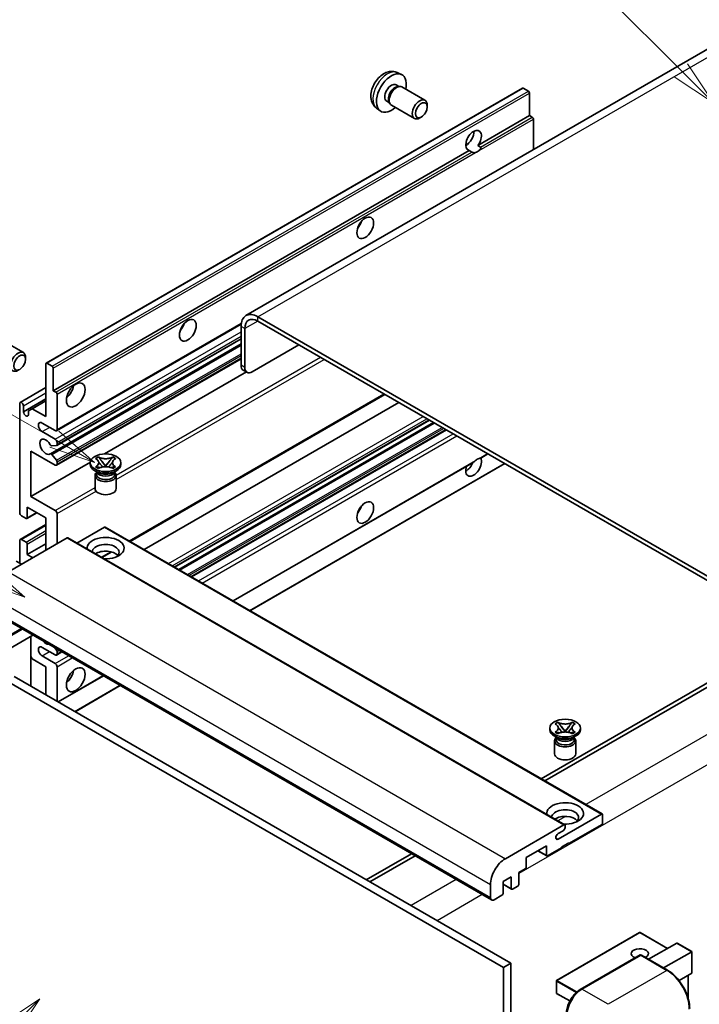
# Model space of a CAD drawing. Units: millimetres. Extents: x -2 to 11602, y 6 to 1692.
# Drawn here: x 285 to 506, y 1154 to 1473 of the extents above; entities that cross this region are included whole.
import ezdxf

# ---------------------------------------------------------------- set-up
doc = ezdxf.new("R2010")
doc.units = ezdxf.units.MM
doc.layers.add('Symbol (TK)', color=100, linetype='Continuous', lineweight=18, true_color=0x00ff3f)
doc.layers.add('Visible (ISO)', color=7, linetype='Continuous', lineweight=35)
doc.layers.add('Visible Narrow (ISO)', color=7, linetype='Continuous', lineweight=25)
doc.styles.add('Note Text (TK2)', font='MS PGothic.ttf')

# ---------------------------------------------------------------- blocks, each defined once
blk = doc.blocks.new('バルーン6')
at = {"layer": 'Symbol (TK)', "color": 100, "true_color": 0x00ff40}
for p, q in [((98.145, 249.698), (91.81, 256.033)), ((99.912, 247.93), (98.498, 250.052)), ((97.791, 249.345), (99.912, 247.93)), ((98.145, 249.698), (99.912, 247.93))]:
    blk.add_line(p, q, dxfattribs=at)
at = {"layer": 'Symbol (TK)'}
blk.add_circle((89.697, 258.146), 3, dxfattribs=at)
at = {"layer": 'Symbol (TK)', "color": 7, "insert": (89.697, 258.14), "char_height": 2, "attachment_point": 5, "style": 'Note Text (TK2)'}
blk.add_mtext('6', dxfattribs=at)
blk = doc.blocks.new('バルーン11')
at = {"layer": 'Symbol (TK)', "color": 100, "true_color": 0x00ff40}
for p, q in [((60.499, 222.46), (52.864, 226.868)), ((62.664, 221.21), (60.749, 222.893)), ((60.499, 222.46), (62.664, 221.21)), ((60.249, 222.027), (62.664, 221.21))]:
    blk.add_line(p, q, dxfattribs=at)
at = {"layer": 'Symbol (TK)'}
blk.add_circle((50.266, 228.368), 3, dxfattribs=at)
at = {"layer": 'Symbol (TK)', "color": 7, "insert": (50.266, 228.35), "char_height": 2, "attachment_point": 5, "style": 'Note Text (TK2)'}
blk.add_mtext('4', dxfattribs=at)
blk = doc.blocks.new('バルーン12')
at = {"layer": 'Symbol (TK)', "color": 100, "true_color": 0x00ff40}
for p, q in [((63.472, 199.474), (61.351, 198.06)), ((61.705, 197.707), (63.472, 199.474)), ((62.058, 197.353), (63.472, 199.474)), ((61.705, 197.707), (51.711, 187.713))]:
    blk.add_line(p, q, dxfattribs=at)
at = {"layer": 'Symbol (TK)'}
blk.add_circle((49.597, 185.599), 3, dxfattribs=at)
at = {"layer": 'Symbol (TK)', "color": 7, "insert": (49.597, 185.576), "char_height": 2, "attachment_point": 5, "style": 'Note Text (TK2)'}
blk.add_mtext('1', dxfattribs=at)
blk = doc.blocks.new('バルーン13')
at = {"layer": 'Symbol (TK)', "color": 100, "true_color": 0x00ff40}
for p, q in [((64.266, 229.739), (49.825, 238.076)), ((66.431, 228.489), (64.516, 230.172)), ((64.266, 229.739), (66.431, 228.489)), ((64.016, 229.306), (66.431, 228.489))]:
    blk.add_line(p, q, dxfattribs=at)
at = {"layer": 'Symbol (TK)'}
blk.add_circle((47.227, 239.576), 3, dxfattribs=at)
at = {"layer": 'Symbol (TK)', "color": 7, "insert": (47.227, 239.553), "char_height": 2, "attachment_point": 5, "style": 'Note Text (TK2)'}
blk.add_mtext('11', dxfattribs=at)

msp = doc.modelspace()

# ---------------------------------------------------------------- linework, layer by layer
at = {"layer": 'Visible (ISO)'}
for p, q in [((515.543, 1467.6159), (358.5653, 1376.9848)), ((407.6099, 1455.8631), (408.9679, 1455.2621)), ((293.7376, 1361.5463), (448.2909, 1450.7777)), ((407.2882, 1451.863), (408.1852, 1451.3452)), ((407.8248, 1451.3249), (408.4524, 1451.3602)), ((409.1694, 1451.202), (416.6491, 1446.8836)), ((450.2451, 1449.7725), (448.5481, 1450.7523)), ((450.6088, 1441.8641), (450.6088, 1449.1426)), ((400.9244, 1444.2835), (402.1239, 1443.408)), ((404.2278, 1446.5622), (405.1247, 1446.0443)), ((404.9621, 1446.3666), (405.2453, 1445.8054)), ((405.7408, 1445.2636), (413.2205, 1440.9451)), ((417.3593, 1444.7134), (417.3592, 1445.3147)), ((415.455, 1441.4151), (414.9343, 1441.1146)), ((433.8332, 1432.1787), (450.6088, 1441.8641)), ((451.4573, 1441.3742), (450.6088, 1441.8641)), ((451.821, 1430.826), (451.821, 1440.7444)), ((429.881, 1432.2864), (430.5913, 1432.6965)), ((433.8332, 1432.1787), (434.6817, 1431.6888)), ((296.0554, 1352.6327), (431.0189, 1430.5539)), ((431.8674, 1430.064), (431.0189, 1430.5539)), ((297.0901, 1339.6429), (357.0132, 1374.2396)), ((541.2195, 1273.3742), (362.4225, 1376.6027)), ((541.2195, 1271.9745), (362.4225, 1375.203)), ((356.9676, 1373.4534), (356.9676, 1360.856)), ((358.1798, 1372.7535), (358.1798, 1360.1561)), ((278.8597, 1369.3191), (286.3394, 1365.0006)), ((295.1033, 1332.127), (356.9676, 1367.8444)), ((297.1611, 1334.8867), (356.9676, 1369.416)), ((360.6042, 1358.7564), (375.7565, 1367.5046)), ((287.0496, 1362.8305), (287.0495, 1363.4318)), ((293.6311, 1344.2345), (293.6311, 1361.3109)), ((293.9947, 1361.5209), (295.6918, 1360.5411)), ((297.0901, 1328.4453), (356.9676, 1363.0156)), ((296.0554, 1359.9112), (296.0554, 1352.6327)), ((312.6496, 1332.1196), (358.6909, 1358.7015)), ((358.8899, 1358.5866), (357.6777, 1359.2865)), ((285.3233, 1348.826), (293.6311, 1353.6224)), ((296.0554, 1352.6327), (296.904, 1352.1428)), ((297.2676, 1351.5129), (297.2676, 1340.0353)), ((320.9432, 1303.7249), (403.5847, 1351.438)), ((285.1458, 1313.0909), (285.1458, 1348.4336)), ((286.358, 1345.7741), (293.6311, 1349.9733)), ((289.2066, 1346.7889), (293.6311, 1349.3434)), ((325.5409, 1301.0704), (408.1824, 1348.7835)), ((286.358, 1347.7337), (286.358, 1345.7741)), ((287.9944, 1346.0891), (289.2066, 1346.7889)), ((287.9944, 1344.8293), (287.9944, 1346.0891)), ((289.2066, 1346.7889), (293.6311, 1344.2345)), ((296.6615, 1339.6854), (292.4189, 1342.1349)), ((335.4256, 1295.3635), (418.0671, 1343.0766)), ((336.7624, 1294.5917), (419.4038, 1342.3048)), ((292.4189, 1339.3355), (296.6615, 1336.886)), ((340.9442, 1292.1773), (423.5857, 1339.8904)), ((297.2676, 1335.8362), (297.2676, 1335.1221)), ((288.7823, 1333.0368), (288.7823, 1318.3398)), ((296.6615, 1328.4877), (288.7823, 1333.0368)), ((297.0858, 1334.8634), (295.5424, 1334.7256)), ((288.7823, 1318.3398), (308.0689, 1329.4749)), ((295.5385, 1331.945), (297.082, 1330.0531)), ((297.2676, 1329.5798), (297.2676, 1328.8377)), ((308.0546, 1328.6977), (308.0546, 1329.2576)), ((309.7733, 1330.599), (310.7027, 1331.1355)), ((309.8663, 1330.5453), (309.7733, 1330.599)), ((310.7027, 1331.1355), (310.7956, 1331.0819)), ((310.7027, 1331.1355), (310.8092, 1330.9981)), ((311.759, 1329.7736), (313.0248, 1328.1415)), ((313.0272, 1328.1415), (314.293, 1329.7736)), ((315.2428, 1330.9981), (315.3494, 1331.1355)), ((315.2564, 1331.0819), (315.3494, 1331.1355)), ((315.3494, 1331.1355), (316.2787, 1330.599)), ((316.2787, 1330.599), (316.1858, 1330.5453)), ((317.9974, 1328.6977), (317.9974, 1329.2576)), ((354.4203, 1284.3969), (432.3001, 1329.3609)), ((434.7633, 1330.783), (437.0617, 1332.11)), ((310.6016, 1326.0382), (309.5107, 1326.6681)), ((309.7733, 1327.9162), (309.8663, 1327.9698)), ((310.7027, 1327.3796), (309.7733, 1327.9162)), ((309.7733, 1327.9162), (309.8799, 1327.9018)), ((310.1875, 1326.0595), (310.0116, 1326.3789)), ((310.0474, 1326.3138), (310.0474, 1325.4784)), ((310.7956, 1327.4333), (310.7027, 1327.3796)), ((310.8296, 1327.774), (311.3816, 1327.6996)), ((312.7101, 1327.9575), (313.026, 1328.1399)), ((313.026, 1328.1406), (313.026, 1328.1399)), ((313.026, 1328.1399), (313.3419, 1327.9575)), ((314.6704, 1327.6996), (315.2224, 1327.774)), ((315.3494, 1327.3796), (315.2564, 1327.4333)), ((316.2787, 1327.9162), (315.3494, 1327.3796)), ((315.4504, 1326.0382), (316.5413, 1326.6681)), ((315.8645, 1326.0595), (316.0405, 1326.3789)), ((316.0046, 1326.3138), (316.0046, 1325.4784)), ((316.1721, 1327.9018), (316.2787, 1327.9162)), ((316.1858, 1327.9698), (316.2787, 1327.9162)), ((359.8751, 1281.2476), (442.5166, 1328.9607)), ((309.5974, 1325.1109), (309.5974, 1320.8593)), ((316.4546, 1325.1109), (316.4546, 1320.8593)), ((288.7823, 1318.3398), (296.6615, 1313.7908)), ((287.5702, 1314.8406), (287.5702, 1311.4113)), ((293.6311, 1311.3413), (287.5702, 1314.8406)), ((287.2065, 1311.2013), (285.7519, 1312.0412)), ((287.4637, 1311.1759), (290.6906, 1313.039)), ((293.6311, 1300.8435), (293.6311, 1311.3413)), ((297.2676, 1312.741), (297.2676, 1302.9431)), ((285.3233, 1304.3852), (293.6311, 1309.1817)), ((312.6624, 1308.3319), (303.7216, 1303.17)), ((312.9195, 1308.3574), (474.1398, 1215.2768)), ((300.5405, 1304.8327), (281.5092, 1293.845)), ((285.1458, 1296.6444), (285.1458, 1303.9928)), ((285.7519, 1304.3428), (287.2065, 1303.5029)), ((300.7977, 1304.8581), (462.018, 1211.7775)), ((287.5702, 1299.4438), (293.6311, 1302.9431)), ((287.5702, 1302.8731), (287.5702, 1299.4438)), ((311.8519, 1298.476), (315.0027, 1300.2952)), ((285.7519, 1296.2944), (284.0548, 1297.2742)), ((287.5702, 1299.4438), (289.3884, 1298.394)), ((277.0156, 1280.4628), (438.2359, 1187.3822)), ((289.4214, 1273.3003), (273.837, 1264.3026)), ((288.7113, 1272.8903), (288.7113, 1256.7937)), ((296.6615, 1266.9006), (292.4189, 1269.3501)), ((296.4227, 1269.2581), (297.0858, 1268.4332)), ((289.2066, 1265.6058), (288.7113, 1266.4637)), ((293.6311, 1263.0514), (289.2066, 1265.6058)), ((292.4189, 1266.5506), (296.6615, 1264.1011)), ((297.0901, 1266.8581), (298.8349, 1267.8654)), ((297.2676, 1267.9646), (297.2676, 1267.2505)), ((293.6311, 1253.9533), (293.6311, 1263.0514)), ((297.2676, 1263.0514), (297.2676, 1251.8537)), ((283.3275, 1259.902), (444.5479, 1166.8214)), ((297.6607, 1251.6268), (312.3109, 1260.085)), ((513.9453, 1261.1268), (454.3354, 1226.7109)), ((455.5475, 1226.0111), (515.1575, 1260.4269)), ((280.9032, 1258.5023), (442.1235, 1165.4217)), ((303.1155, 1248.4774), (317.7657, 1256.9357)), ((457.1531, 1242.6156), (457.1531, 1243.1755)), ((458.8718, 1244.5169), (459.8012, 1245.0534)), ((458.9648, 1244.4632), (458.8718, 1244.5169)), ((459.8012, 1245.0534), (459.8941, 1244.9998)), ((459.8012, 1245.0534), (459.9077, 1244.916)), ((460.8575, 1243.6915), (462.1233, 1242.0594)), ((462.1257, 1242.0594), (463.3916, 1243.6915)), ((464.3413, 1244.916), (464.4479, 1245.0534)), ((464.3549, 1244.9998), (464.4479, 1245.0534)), ((464.4479, 1245.0534), (465.3772, 1244.5169)), ((465.3772, 1244.5169), (465.2843, 1244.4632)), ((467.096, 1242.6156), (467.096, 1243.1755)), ((459.7002, 1239.9562), (458.6092, 1240.586)), ((458.8718, 1241.8341), (458.9648, 1241.8878)), ((459.8012, 1241.2976), (458.8718, 1241.8341)), ((458.8718, 1241.8341), (458.9784, 1241.8198)), ((459.286, 1239.9774), (459.1101, 1240.2969)), ((459.146, 1240.2317), (459.146, 1239.3963)), ((459.8941, 1241.3512), (459.8012, 1241.2976)), ((459.9281, 1241.6919), (460.4802, 1241.6176)), ((461.8086, 1241.8755), (462.1245, 1242.0579)), ((462.1245, 1242.0585), (462.1245, 1242.0579)), ((462.1245, 1242.0579), (462.4405, 1241.8755)), ((463.7689, 1241.6176), (464.3209, 1241.6919)), ((464.4479, 1241.2976), (464.3549, 1241.3512)), ((465.3772, 1241.8341), (464.4479, 1241.2976)), ((464.5489, 1239.9562), (465.6399, 1240.586)), ((464.963, 1239.9774), (465.139, 1240.2969)), ((465.1031, 1240.2317), (465.1031, 1239.3963)), ((465.2706, 1241.8198), (465.3772, 1241.8341)), ((465.2843, 1241.8878), (465.3772, 1241.8341)), ((458.696, 1239.0289), (458.696, 1234.7773)), ((465.5531, 1239.0289), (465.5531, 1234.7773)), ((459.8517, 1207.1505), (473.8827, 1215.2513)), ((474.2464, 1215.0414), (474.2464, 1212.3819)), ((442.7296, 1200.7643), (461.7609, 1211.7521)), ((462.1245, 1211.5421), (462.1245, 1210.9122)), ((473.8827, 1211.7521), (463.3367, 1205.6633)), ((461.5184, 1209.8624), (459.8517, 1208.9001)), ((456.0636, 1204.9635), (449.5178, 1201.1843)), ((456.0636, 1201.8841), (456.0636, 1204.9635)), ((463.3367, 1205.9433), (460.9123, 1204.5436)), ((460.9123, 1204.5436), (460.9123, 1204.2636)), ((463.0943, 1205.8033), (463.3367, 1205.6633)), ((463.3367, 1205.6633), (463.3367, 1205.9433)), ((412.226, 1202.3991), (397.5758, 1193.9408)), ((398.788, 1193.2409), (413.4381, 1201.6992)), ((453.2462, 1203.3368), (456.1701, 1201.6487)), ((460.9123, 1204.2636), (456.4273, 1201.6742)), ((449.5178, 1201.1843), (449.5178, 1198.1049)), ((444.6691, 1194.8856), (442.0023, 1193.3459)), ((444.6691, 1191.1064), (444.6691, 1194.8856)), ((449.1542, 1197.475), (447.0935, 1196.2853)), ((447.0935, 1196.2853), (447.0935, 1192.5061)), ((437.8809, 1188.167), (437.8809, 1192.3661)), ((442.0023, 1193.3459), (442.0023, 1189.5667)), ((442.0023, 1192.4721), (444.7756, 1190.8709)), ((446.7298, 1191.8762), (445.0327, 1190.8964)), ((441.6386, 1188.9368), (439.093, 1187.4671)), ((486.2825, 1176.8378), (459.372, 1161.3011)), ((495.3885, 1171.6794), (486.4539, 1176.8378)), ((489.2211, 1168.1186), (498.3688, 1173.4)), ((503.2677, 1170.6296), (498.49, 1173.388)), ((467.062, 1158.3394), (486.4569, 1169.5371)), ((486.6712, 1169.4459), (467.5793, 1158.4232)), ((486.6651, 1169.5123), (486.7318, 1169.4738)), ((495.3708, 1164.5681), (486.8855, 1169.4671)), ((494.0699, 1165.3192), (503.2175, 1170.6006)), ((503.2175, 1170.6006), (503.2677, 1170.6296)), ((503.2677, 1170.6296), (503.2677, 1163.7131)), ((444.5479, 1166.8214), (442.1235, 1165.4217)), ((444.5479, 1166.8214), (444.5479, 1057.6442)), ((442.1235, 1165.4217), (442.1235, 1056.2444)), ((503.2175, 1163.6021), (499.0965, 1161.2228)), ((502.0556, 1162.9312), (502.0556, 1155.4653)), ((459.2863, 1161.1526), (459.2863, 1157.2334)), ((463.6621, 1154.608), (459.372, 1157.0849))]:
    msp.add_line(p, q, dxfattribs=at)
for centre, start, end in [((486.3682, 1176.6894), 60, 120), ((459.4577, 1161.1526), 120, 180), ((459.4577, 1157.2334), 180, 240)]:
    msp.add_arc(centre, 0.1714, start, end, dxfattribs=at)
for centre, major_axis, start_param, end_param in [((405.758, 1449.2126), (3.4286, 5.9385), 5.23598776, 10.47197551), ((405.758, 1449.2126), (1.5302, 2.6504), 0, 3.14159265), ((406.9345, 1448.5333), (1.5302, 2.6504), 0.36144194, 2.78015071), ((407.4551, 1448.2328), (1.7143, 2.9692), 0, 3.14159264), ((448.5481, 1450.3324), (-0.2571, 0.4454), 5.49778714, 6.28318531), ((414.9348, 1443.9144), (1.7143, 2.9692), 5.49801994, 10.20994333), ((450.2451, 1449.3526), (-0.2571, 0.4454), 3.92699082, 5.49778714), ((451.4573, 1440.9543), (-0.2571, 0.4454), 3.92699082, 5.49778714), ((432.426, 1433.8158), (-1.8, -3.1177), 1.37108371, 6.48289793), ((430.0017, 1435.2155), (1.8, 3.1177), 3.88043833, 5.54433963), ((433.6382, 1433.1159), (-1.8, -3.1177), 0.56674497, 1.00405136), ((393.6362, 1407.5713), (1.9286, 3.3404), 4.37255207, 5.05222589), ((362.4225, 1370.304), (-3.8571, 6.6808), 5.49778714, 7.06858347), ((336.0575, 1374.3282), (1.9286, 3.3404), 4.37255207, 5.05222589), ((362.4225, 1370.304), (-3, 5.1962), 5.49778714, 7.06858347), ((284.6251, 1362.0314), (1.7143, 2.9692), 5.49801994, 10.20994333), ((293.9947, 1361.1009), (-0.2571, 0.4454), 5.49778714, 7.06858347), ((295.6918, 1360.1211), (0.2571, -0.4454), 0.78539816, 2.35619449), ((359.392, 1362.2557), (-1.7143, -2.9692), 5.49778714, 6.28318531), ((360.6042, 1361.5558), (-1.7143, -2.9692), 5.49778714, 7.06858347), ((296.904, 1351.7229), (0.2571, -0.4454), 0.78539816, 2.35619449), ((299.692, 1353.3326), (2.1429, 3.7115), 4.15479015, 5.26998781), ((285.7519, 1348.0837), (-0.4286, 0.7423), 3.92699082, 7.06858347), ((287.1762, 1345.4133), (0.5826, -1.0091), 4.04450246, 6.95107183), ((292.4189, 1340.7352), (-0.8571, 1.4846), 5.49778714, 8.6393798), ((296.6615, 1340.3853), (0.4286, -0.7423), 5.49778714, 7.06858347), ((293.6311, 1334.4365), (-1.3714, 2.3754), 4.64831773, 9.48877222), ((296.6615, 1336.1861), (0.4286, -0.7423), 0.78539816, 2.35619449), ((295.3606, 1335.1942), (0.2571, -0.4454), 4.64831773, 6.02138592), ((296.904, 1335.3321), (0.2571, -0.4454), 6.02138592, 7.06858347), ((295.3605, 1331.6816), (-0.2571, 0.4454), 4.98615215, 6.34717957), ((296.904, 1329.7897), (0.2571, -0.4454), 0.78539816, 1.8445595), ((432.426, 1328.1378), (1.8, 3.1177), 1.89967508, 5.95827663), ((430.0017, 1329.5375), (1.8, 3.1177), 3.88043833, 4.9607944), ((433.6382, 1327.438), (1.8, 3.1177), 0.56674497, 1.00405136), ((296.6615, 1329.1876), (0.4286, -0.7423), 5.49778714, 7.06858347), ((313.026, 1328.6977), (-4.9714, 0), 0, 3.14159265), ((313.026, 1325.1109), (-3.4286, 0), 5.76506171, 9.94290156), ((313.026, 1326.5806), (2.9786, 0), 3.44947975, 5.97529822), ((313.026, 1327.438), (-3.4286, 0), 0.78539816, 2.35619449), ((313.026, 1325.4784), (-2.9786, 0), 0, 2.35619449), ((313.026, 1325.4784), (2.9786, 0), 5.49778714, 6.28318531), ((313.026, 1320.8593), (-3.4286, 0), 0, 3.14159265), ((285.7519, 1312.741), (-0.4286, 0.7423), 0.78539816, 2.35619449), ((296.6615, 1313.0909), (0.4286, -0.7423), 0.78539816, 2.35619449), ((393.6362, 1315.1905), (1.9286, 3.3404), 4.37255207, 5.05222589), ((287.2065, 1311.6212), (0.2571, -0.4454), 5.49778714, 7.06858347), ((312.6624, 1307.912), (0.2571, 0.4454), 0, 0.78539816), ((285.7519, 1303.6429), (-0.4286, 0.7423), 5.49778714, 7.06858347), ((287.2065, 1303.083), (0.2571, -0.4454), 0.78539816, 2.35619449), ((300.5405, 1304.4127), (0.2571, 0.4454), 0, 0.78539816), ((313.026, 1301.5433), (-6, 0), 1.4859354, 6.36804624), ((313.026, 1300.2136), (4.3714, 0), 5.6701034, 9.38273142), ((313.026, 1298.0441), (-4.3714, 0), 3.585875, 5.56675786), ((292.4189, 1267.9503), (-0.8571, 1.4846), 5.49778714, 8.6393798), ((293.6311, 1272.8493), (1.3714, -2.3754), 5.01109219, 5.9844821), ((296.904, 1268.1745), (0.2571, -0.4454), 0.78539816, 1.83259571), ((296.6615, 1267.6004), (0.4286, -0.7423), 5.49778714, 7.06858347), ((296.6615, 1263.4013), (0.4286, -0.7423), 0.78539816, 2.35619449), ((299.692, 1260.9518), (2.1429, 3.7115), 4.15479015, 5.26998781), ((462.1245, 1242.6156), (-4.9714, 0), 0, 3.14159265), ((462.1245, 1239.0289), (-3.4286, 0), 5.76506171, 9.94290156), ((462.1245, 1240.4986), (2.9786, 0), 3.44947975, 5.97529822), ((462.1245, 1241.3559), (-3.4286, 0), 0.78539816, 2.35619449), ((462.1245, 1239.3963), (-2.9786, 0), 0, 2.35619449), ((462.1245, 1239.3963), (2.9786, 0), 5.49778714, 6.28318531), ((462.1245, 1234.7773), (-3.4286, 0), 0, 3.14159265), ((462.1245, 1215.4613), (-6, 0), 1.4859354, 6.36804624), ((462.1245, 1214.1316), (4.3714, 0), 5.6701034, 9.38273142), ((462.1245, 1211.962), (-4.3714, 0), 3.585875, 5.56675786), ((473.8827, 1214.8314), (0.2571, 0.4454), 5.49778714, 7.06858347), ((461.5184, 1210.5623), (-0.4286, -0.7423), 0.78539816, 2.35619449), ((461.7609, 1211.3321), (0.2571, 0.4454), 5.49778714, 7.06858347), ((473.8827, 1212.172), (-0.2571, -0.4454), 0.78539816, 2.35619449), ((459.8517, 1208.0253), (-0.5357, -0.9279), 3.92699082, 7.06858347), ((456.4273, 1202.0941), (-0.2571, -0.4454), 5.49778714, 7.06858347), ((442.7296, 1195.1655), (3.4286, 5.9385), 0.78539816, 2.35619449), ((449.1542, 1197.8949), (-0.2571, -0.4454), 0.78539816, 2.35619449), ((446.7298, 1192.2961), (-0.2571, -0.4454), 0.78539816, 2.35619449), ((441.6386, 1189.3567), (-0.2571, -0.4454), 0.78539816, 2.35619449), ((445.0327, 1191.3163), (-0.2571, -0.4454), 5.49778714, 7.06858347), ((439.093, 1188.8668), (-0.8571, -1.4846), 5.49778714, 7.06858347), ((498.49, 1173.1901), (0.1212, -0.21), 2.35619449, 3.14159265), ((486.3682, 1169.9708), (-2.7789, 0), 2.26572777, 7.28396894), ((486.6712, 1169.1659), (-0.2143, 0.3712), 6.14128825, 6.28318531), ((486.6712, 1169.0959), (0.2143, 0.3712), 0, 0.78539816), ((503.0963, 1163.812), (-0.1212, 0.21), 3.14159265, 3.92699082), ((467.5793, 1152.8243), (-3.4286, -5.9385), 3.92699082, 5.49778714)]:
    msp.add_ellipse(centre, major_axis=major_axis, ratio=0.57735027, start_param=start_param, end_param=end_param, dxfattribs=at)
for centre, major_axis in [((415.4555, 1443.6138), (1.3462, 2.3317)), ((397.2727, 1405.4717), (-1.9286, -3.3404)), ((339.694, 1372.2286), (-1.9286, -3.3404)), ((285.1458, 1361.7308), (1.3462, 2.3317)), ((303.3285, 1351.233), (-2.1429, -3.7115)), ((313.026, 1329.2576), (4.9714, 0)), ((397.2727, 1313.0909), (-1.9286, -3.3404)), ((303.3285, 1258.8522), (-2.1429, -3.7115)), ((462.1245, 1243.1755), (4.9714, 0))]:
    msp.add_ellipse(centre, major_axis=major_axis, ratio=0.57735027, dxfattribs=at)
for points, knots in [([(407.6099, 1455.8631), (407.1718, 1456.057), (406.7066, 1456.1681), (405.7451, 1456.2465), (405.2539, 1456.1959), (404.219, 1455.9497), (403.6951, 1455.7198), (402.613, 1455.0808), (402.0789, 1454.6382), (401.1006, 1453.6135), (400.6634, 1453.024), (399.9349, 1451.7694), (399.6423, 1451.1057), (399.2248, 1449.7239), (399.0999, 1449.0056), (399.0929, 1447.5686), (399.1968, 1446.8445), (399.7096, 1445.608), (400.0348, 1445.0919), (400.6196, 1444.5233), (400.7675, 1444.3981), (400.9244, 1444.2835)], [0.84730152, 0.84730152, 0.84730152, 0.84730152, 1.05226137, 1.05226137, 1.28485125, 1.28485125, 1.58220865, 1.58220865, 1.9574686, 1.9574686, 2.35189349, 2.35189349, 2.74172985, 2.74172985, 3.13599765, 3.13599765, 3.51030353, 3.51030353, 3.78196582, 3.78196582, 3.86508746, 3.86508746, 3.86508746, 3.86508746]), ([(434.6817, 1431.6888), (434.718, 1431.6678), (434.7466, 1431.6346), (434.7815, 1431.5544), (434.788, 1431.5077), (434.7865, 1431.4083), (434.7724, 1431.3411), (434.7128, 1431.1639), (434.6291, 1431.0286), (434.4469, 1430.7975), (434.3225, 1430.6755), (434.1904, 1430.5653)], [-0.2570614387, -0.2570614387, -0.2570614387, -0.2570614387, -0.2480685903, -0.2480685903, -0.2390757418, -0.2390757418, -0.2277259033, -0.2277259033, -0.2025498125, -0.2025498125, -0.1716905209, -0.1716905209, -0.1716905209, -0.1716905209]), ([(433.086, 1429.9277), (432.954, 1429.8854), (432.8225, 1429.8596), (432.586, 1429.849), (432.4531, 1429.8593), (432.275, 1429.8992), (432.2064, 1429.9187), (432.0998, 1429.9557), (432.0477, 1429.9761), (431.9497, 1430.0198), (431.9038, 1430.043), (431.8674, 1430.064)], [-0.0853709179, -0.0853709179, -0.0853709179, -0.0853709179, -0.0545116262, -0.0545116262, -0.0293355354, -0.0293355354, -0.0179856969, -0.0179856969, -0.0089928485, -0.0089928485, 0, 0, 0, 0]), ([(309.8663, 1330.5453), (310.1608, 1330.3753), (310.394, 1330.1732), (310.7131, 1329.7258), (310.7938, 1329.4845), (310.7863, 1329.0071), (310.7046, 1328.7757), (310.3908, 1328.3391), (310.1587, 1328.1387), (309.8663, 1327.9698)], [0, 0, 0, 0, 0.072885793, 0.072885793, 0.146658287, 0.146658287, 0.217581823, 0.217581823, 0.289952455, 0.289952455, 0.289952455, 0.289952455]), ([(310.77, 1329.4631), (310.7781, 1329.4511), (310.788, 1329.437), (310.8115, 1329.4043), (310.8257, 1329.3851), (310.86, 1329.3398), (310.8807, 1329.3131), (310.9366, 1329.2425), (310.9726, 1329.1982), (311.0803, 1329.0679), (311.1531, 1328.9824), (311.4187, 1328.6713), (311.6132, 1328.4493), (311.8578, 1328.1234), (311.9217, 1328.0333), (311.9903, 1327.917), (312.0032, 1327.8939), (312.0153, 1327.8707)], [0.066291801, 0.066291801, 0.066291801, 0.066291801, 0.070187519, 0.070187519, 0.074729259, 0.074729259, 0.080731294, 0.080731294, 0.090656636, 0.090656636, 0.110328674, 0.110328674, 0.162837598, 0.162837598, 0.181946023, 0.181946023, 0.186576357, 0.186576357, 0.186576357, 0.186576357]), ([(315.2564, 1331.0819), (314.9619, 1330.9118), (314.612, 1330.7771), (313.837, 1330.5929), (313.419, 1330.5463), (312.5922, 1330.5507), (312.1914, 1330.5979), (311.4351, 1330.779), (311.088, 1330.913), (310.7956, 1331.0819)], [0, 0, 0, 0, 0.072885793, 0.072885793, 0.146658287, 0.146658287, 0.217581823, 0.217581823, 0.289952455, 0.289952455, 0.289952455, 0.289952455]), ([(311.759, 1329.7736), (311.6536, 1329.9094), (311.5537, 1330.0425), (311.3177, 1330.3528), (311.222, 1330.4767), (310.9828, 1330.779), (310.8959, 1330.8864), (310.8092, 1330.9981)], [0, 0, 0, 0, 0.0306367579, 0.0306367579, 0.0633579056, 0.0633579056, 0.093091513, 0.093091513, 0.093091513, 0.093091513]), ([(314.0367, 1327.8707), (314.0373, 1327.8718), (314.0379, 1327.8729), (314.0644, 1327.9234), (314.0939, 1327.9721), (314.1783, 1328.1017), (314.2365, 1328.181), (314.426, 1328.4277), (314.5632, 1328.5892), (314.8001, 1328.8668), (314.9001, 1328.9828), (315.036, 1329.1455), (315.073, 1329.1903), (315.1332, 1329.2649), (315.1569, 1329.2947), (315.2034, 1329.3546), (315.2265, 1329.3852), (315.2569, 1329.427), (315.2665, 1329.4405), (315.2773, 1329.4562), (315.2797, 1329.4597), (315.2821, 1329.4631)], [0.018093213, 0.018093213, 0.018093213, 0.018093213, 0.018320555, 0.018320555, 0.028222973, 0.028222973, 0.045383463, 0.045383463, 0.082990685, 0.082990685, 0.109990992, 0.109990992, 0.120123365, 0.120123365, 0.126810052, 0.126810052, 0.133730941, 0.133730941, 0.137307073, 0.137307073, 0.138410721, 0.138410721, 0.138410721, 0.138410721]), ([(315.2428, 1330.9981), (315.1468, 1330.8743), (315.0464, 1330.7508), (314.792, 1330.4279), (314.7022, 1330.3108), (314.4725, 1330.0082), (314.3862, 1329.8936), (314.293, 1329.7736)], [0, 0, 0, 0, 0.0279076229, 0.0279076229, 0.0541181619, 0.0541181619, 0.0746286333, 0.0746286333, 0.0746286333, 0.0746286333]), ([(316.1858, 1327.9698), (315.8913, 1328.1399), (315.658, 1328.3419), (315.3389, 1328.7893), (315.2582, 1329.0307), (315.2657, 1329.508), (315.3474, 1329.7394), (315.6613, 1330.1761), (315.8933, 1330.3765), (316.1858, 1330.5453)], [0, 0, 0, 0, 0.072885793, 0.072885793, 0.146658287, 0.146658287, 0.217581823, 0.217581823, 0.289952455, 0.289952455, 0.289952455, 0.289952455]), ([(432.3001, 1329.3609), (432.3105, 1329.3669), (432.3207, 1329.3729), (432.4531, 1329.4538), (432.586, 1329.5607), (432.8225, 1329.7605), (432.954, 1329.8784), (433.086, 1329.9886)], [-0.2297186485, -0.2297186485, -0.2297186485, -0.2297186485, -0.2277259033, -0.2277259033, -0.2025498125, -0.2025498125, -0.1716905209, -0.1716905209, -0.1716905209, -0.1716905209]), ([(434.1904, 1330.6262), (434.3225, 1330.6685), (434.4469, 1330.6983), (434.6291, 1330.7403), (434.7128, 1330.7584), (434.7571, 1330.7796), (434.7602, 1330.7813), (434.7632, 1330.783)], [-0.0853709179, -0.0853709179, -0.0853709179, -0.0853709179, -0.0545116262, -0.0545116262, -0.0293355354, -0.0293355354, -0.0273427902, -0.0273427902, -0.0273427902, -0.0273427902]), ([(310.8296, 1327.774), (310.7243, 1327.7882), (310.6198, 1327.8032), (310.3773, 1327.8373), (310.2811, 1327.8504), (310.0485, 1327.8803), (309.9665, 1327.8902), (309.8799, 1327.9018)], [0, 0, 0, 0, 0.0306367579, 0.0306367579, 0.0633579056, 0.0633579056, 0.093091513, 0.093091513, 0.093091513, 0.093091513]), ([(310.7956, 1327.4333), (311.0901, 1327.6033), (311.44, 1327.738), (312.215, 1327.9222), (312.633, 1327.9688), (313.4598, 1327.9645), (313.8606, 1327.9173), (314.6169, 1327.7361), (314.964, 1327.6021), (315.2564, 1327.4333)], [0, 0, 0, 0, 0.072885793, 0.072885793, 0.146658287, 0.146658287, 0.217581823, 0.217581823, 0.289952455, 0.289952455, 0.289952455, 0.289952455]), ([(313.026, 1328.1406), (313.026, 1328.1406), (313.0259, 1328.1406), (313.0258, 1328.1407), (313.0257, 1328.1407), (313.0254, 1328.1409), (313.0253, 1328.141), (313.0252, 1328.1411), (313.0251, 1328.1411), (313.025, 1328.1412), (313.025, 1328.1413), (313.0249, 1328.1413), (313.0249, 1328.1414), (313.0249, 1328.1414), (313.0249, 1328.1414), (313.0249, 1328.1414), (313.0248, 1328.1414), (313.0248, 1328.1415), (313.0248, 1328.1415), (313.0248, 1328.1415), (313.0248, 1328.1415), (313.0248, 1328.1415)], [0.0000813589658, 0.0000813589658, 0.0000813589658, 0.0000813589658, 0.0000886547804, 0.0000886547804, 0.0001116313423, 0.0001116313423, 0.0001345645454, 0.0001345645454, 0.0001458173852, 0.0001458173852, 0.0001568303456, 0.0001568303456, 0.000162226718, 0.000162226718, 0.0001648942266, 0.0001648942266, 0.0001675401949, 0.0001675401949, 0.0001688548644, 0.0001688548644, 0.0001712783269, 0.0001712783269, 0.0001712783269, 0.0001712783269]), ([(313.0272, 1328.1415), (313.0272, 1328.1415), (313.0272, 1328.1414), (313.0271, 1328.1414), (313.0271, 1328.1414), (313.0271, 1328.1413), (313.0271, 1328.1413), (313.027, 1328.1413), (313.027, 1328.1412), (313.0269, 1328.1412), (313.0269, 1328.1411), (313.0268, 1328.141), (313.0267, 1328.141), (313.0266, 1328.1409), (313.0265, 1328.1408), (313.0262, 1328.1407), (313.0261, 1328.1406), (313.026, 1328.1406)], [0, 0, 0, 0, 0.0000052612573, 0.0000052612573, 0.0000106101267, 0.0000106101267, 0.0000160401592, 0.0000160401592, 0.0000215441929, 0.0000215441929, 0.0000327423002, 0.0000327423002, 0.0000441350315, 0.0000441350315, 0.0000671979136, 0.0000671979136, 0.0000901023593, 0.0000901023593, 0.0000901023593, 0.0000901023593]), ([(316.1721, 1327.9018), (316.0761, 1327.8889), (315.9821, 1327.8776), (315.7331, 1327.8453), (315.642, 1327.8328), (315.4053, 1327.7994), (315.3155, 1327.7865), (315.2224, 1327.774)], [0, 0, 0, 0, 0.0279076229, 0.0279076229, 0.0541181619, 0.0541181619, 0.0746286333, 0.0746286333, 0.0746286333, 0.0746286333]), ([(458.9648, 1244.4632), (459.2593, 1244.2932), (459.4925, 1244.0912), (459.8116, 1243.6438), (459.8923, 1243.4024), (459.8848, 1242.925), (459.8031, 1242.6936), (459.4893, 1242.257), (459.2572, 1242.0566), (458.9648, 1241.8878)], [0, 0, 0, 0, 0.072885793, 0.072885793, 0.146658287, 0.146658287, 0.217581823, 0.217581823, 0.289952455, 0.289952455, 0.289952455, 0.289952455]), ([(459.8685, 1243.3811), (459.8767, 1243.369), (459.8865, 1243.3549), (459.9101, 1243.3222), (459.9243, 1243.303), (459.9585, 1243.2577), (459.9792, 1243.231), (460.0351, 1243.1604), (460.0711, 1243.1162), (460.1788, 1242.9858), (460.2516, 1242.9003), (460.5172, 1242.5893), (460.7117, 1242.3673), (460.9564, 1242.0414), (461.0202, 1241.9513), (461.0888, 1241.8349), (461.1017, 1241.8118), (461.1138, 1241.7886)], [0.066291801, 0.066291801, 0.066291801, 0.066291801, 0.070187519, 0.070187519, 0.074729259, 0.074729259, 0.080731294, 0.080731294, 0.090656636, 0.090656636, 0.110328674, 0.110328674, 0.162837598, 0.162837598, 0.181946023, 0.181946023, 0.186576357, 0.186576357, 0.186576357, 0.186576357]), ([(464.3549, 1244.9998), (464.0604, 1244.8298), (463.7105, 1244.6951), (462.9356, 1244.5109), (462.5175, 1244.4643), (461.6907, 1244.4686), (461.2899, 1244.5158), (460.5336, 1244.697), (460.1865, 1244.831), (459.8941, 1244.9998)], [0, 0, 0, 0, 0.072885793, 0.072885793, 0.146658287, 0.146658287, 0.217581823, 0.217581823, 0.289952455, 0.289952455, 0.289952455, 0.289952455]), ([(460.8575, 1243.6915), (460.7521, 1243.8274), (460.6522, 1243.9604), (460.4162, 1244.2707), (460.3205, 1244.3946), (460.0813, 1244.6969), (459.9944, 1244.8043), (459.9077, 1244.916)], [0, 0, 0, 0, 0.0306367579, 0.0306367579, 0.0633579056, 0.0633579056, 0.093091513, 0.093091513, 0.093091513, 0.093091513]), ([(463.1352, 1241.7886), (463.1358, 1241.7897), (463.1364, 1241.7909), (463.1629, 1241.8414), (463.1924, 1241.8901), (463.2768, 1242.0196), (463.335, 1242.0989), (463.5245, 1242.3456), (463.6618, 1242.5071), (463.8986, 1242.7847), (463.9986, 1242.9008), (464.1345, 1243.0634), (464.1715, 1243.1082), (464.2317, 1243.1828), (464.2555, 1243.2126), (464.3019, 1243.2725), (464.325, 1243.3031), (464.3554, 1243.3449), (464.365, 1243.3585), (464.3758, 1243.3741), (464.3783, 1243.3777), (464.3806, 1243.3811)], [0.018093213, 0.018093213, 0.018093213, 0.018093213, 0.018320555, 0.018320555, 0.028222973, 0.028222973, 0.045383463, 0.045383463, 0.082990685, 0.082990685, 0.109990992, 0.109990992, 0.120123365, 0.120123365, 0.126810052, 0.126810052, 0.133730941, 0.133730941, 0.137307073, 0.137307073, 0.138410721, 0.138410721, 0.138410721, 0.138410721]), ([(464.3413, 1244.916), (464.2453, 1244.7923), (464.1449, 1244.6687), (463.8905, 1244.3458), (463.8007, 1244.2288), (463.571, 1243.9262), (463.4847, 1243.8116), (463.3916, 1243.6915)], [0, 0, 0, 0, 0.0279076229, 0.0279076229, 0.0541181619, 0.0541181619, 0.0746286333, 0.0746286333, 0.0746286333, 0.0746286333]), ([(465.2843, 1241.8878), (464.9898, 1242.0578), (464.7565, 1242.2598), (464.4375, 1242.7073), (464.3567, 1242.9486), (464.3642, 1243.426), (464.446, 1243.6574), (464.7598, 1244.094), (464.9919, 1244.2944), (465.2843, 1244.4632)], [0, 0, 0, 0, 0.072885793, 0.072885793, 0.146658287, 0.146658287, 0.217581823, 0.217581823, 0.289952455, 0.289952455, 0.289952455, 0.289952455]), ([(459.9281, 1241.6919), (459.8228, 1241.7061), (459.7183, 1241.7212), (459.4759, 1241.7552), (459.3796, 1241.7683), (459.147, 1241.7982), (459.0651, 1241.8081), (458.9784, 1241.8198)], [0, 0, 0, 0, 0.0306367579, 0.0306367579, 0.0633579056, 0.0633579056, 0.093091513, 0.093091513, 0.093091513, 0.093091513]), ([(459.8941, 1241.3512), (460.1886, 1241.5213), (460.5385, 1241.6559), (461.3135, 1241.8401), (461.7315, 1241.8867), (462.5583, 1241.8824), (462.9591, 1241.8352), (463.7154, 1241.654), (464.0625, 1241.52), (464.3549, 1241.3512)], [0, 0, 0, 0, 0.072885793, 0.072885793, 0.146658287, 0.146658287, 0.217581823, 0.217581823, 0.289952455, 0.289952455, 0.289952455, 0.289952455]), ([(462.1245, 1242.0585), (462.1245, 1242.0585), (462.1244, 1242.0586), (462.1243, 1242.0586), (462.1242, 1242.0587), (462.124, 1242.0588), (462.1238, 1242.0589), (462.1237, 1242.059), (462.1236, 1242.0591), (462.1236, 1242.0591), (462.1235, 1242.0592), (462.1234, 1242.0593), (462.1234, 1242.0593), (462.1234, 1242.0593), (462.1234, 1242.0593), (462.1234, 1242.0594), (462.1234, 1242.0594), (462.1233, 1242.0594), (462.1233, 1242.0594), (462.1233, 1242.0594), (462.1233, 1242.0594), (462.1233, 1242.0594)], [0.0000813589658, 0.0000813589658, 0.0000813589658, 0.0000813589658, 0.0000886547804, 0.0000886547804, 0.0001116313423, 0.0001116313423, 0.0001345645454, 0.0001345645454, 0.0001458173852, 0.0001458173852, 0.0001568303456, 0.0001568303456, 0.000162226718, 0.000162226718, 0.0001648942266, 0.0001648942266, 0.0001675401949, 0.0001675401949, 0.0001688548644, 0.0001688548644, 0.0001712783269, 0.0001712783269, 0.0001712783269, 0.0001712783269]), ([(462.1257, 1242.0594), (462.1257, 1242.0594), (462.1257, 1242.0594), (462.1257, 1242.0593), (462.1256, 1242.0593), (462.1256, 1242.0593), (462.1256, 1242.0592), (462.1255, 1242.0592), (462.1255, 1242.0592), (462.1255, 1242.0591), (462.1254, 1242.0591), (462.1253, 1242.059), (462.1253, 1242.0589), (462.1251, 1242.0588), (462.125, 1242.0587), (462.1248, 1242.0586), (462.1246, 1242.0586), (462.1245, 1242.0585)], [0, 0, 0, 0, 0.0000052612573, 0.0000052612573, 0.0000106101267, 0.0000106101267, 0.0000160401592, 0.0000160401592, 0.0000215441929, 0.0000215441929, 0.0000327423002, 0.0000327423002, 0.0000441350315, 0.0000441350315, 0.0000671979136, 0.0000671979136, 0.0000901023593, 0.0000901023593, 0.0000901023593, 0.0000901023593]), ([(465.2706, 1241.8198), (465.1747, 1241.8068), (465.0806, 1241.7956), (464.8316, 1241.7633), (464.7405, 1241.7507), (464.5039, 1241.7173), (464.414, 1241.7044), (464.3209, 1241.6919)], [0, 0, 0, 0, 0.0279076229, 0.0279076229, 0.0541181619, 0.0541181619, 0.0746286333, 0.0746286333, 0.0746286333, 0.0746286333]), ([(486.6651, 1169.5123), (486.6217, 1169.5374), (486.5784, 1169.5538), (486.5221, 1169.5572), (486.5054, 1169.5555), (486.4894, 1169.5508)], [0.1703131202, 0.1703131202, 0.1703131202, 0.1703131202, 0.1810677517, 0.1810677517, 0.1858570013, 0.1858570013, 0.1858570013, 0.1858570013]), ([(502.5551, 1152.1245), (502.5551, 1153.0062), (502.4346, 1153.9483), (501.9693, 1155.8703), (501.6246, 1156.8498), (500.7445, 1158.7568), (500.2092, 1159.6839), (498.9978, 1161.3996), (498.3219, 1162.1879), (496.89, 1163.5518), (496.1344, 1164.1273), (495.3708, 1164.5681)], [1.57079633, 1.57079633, 1.57079633, 1.57079633, 1.88495559, 1.88495559, 2.19911486, 2.19911486, 2.51327412, 2.51327412, 2.82743339, 2.82743339, 3.14159265, 3.14159265, 3.14159265, 3.14159265]), ([(462.5445, 1150.5148), (462.5445, 1151.074), (462.6208, 1151.6683), (462.9134, 1152.8772), (463.1299, 1153.4918), (463.6817, 1154.6874), (464.0171, 1155.2683), (464.7766, 1156.344), (465.2006, 1156.8387), (466.1013, 1157.6966), (466.5777, 1158.0598), (467.062, 1158.3394)], [3.14159265, 3.14159265, 3.14159265, 3.14159265, 3.45575192, 3.45575192, 3.76991118, 3.76991118, 4.08407045, 4.08407045, 4.39822972, 4.39822972, 4.71238898, 4.71238898, 4.71238898, 4.71238898])]:
    msp.add_open_spline(points, degree=3, knots=knots, dxfattribs=at)
at = {"layer": 'Visible Narrow (ISO)'}
for p, q in [((362.4225, 1376.6027), (519.4002, 1467.2338)), ((293.9947, 1361.5209), (448.5481, 1450.7523)), ((295.6918, 1360.5411), (450.2451, 1449.7725)), ((296.0554, 1359.9112), (450.6088, 1449.1426)), ((434.6817, 1431.6888), (451.4573, 1441.3742)), ((434.1904, 1430.5653), (451.821, 1440.7444)), ((296.904, 1352.1428), (431.8674, 1430.064)), ((297.2676, 1351.5129), (433.086, 1429.9277)), ((297.2676, 1340.0353), (357.0605, 1374.5567)), ((362.4225, 1375.203), (358.1798, 1372.7535)), ((362.4225, 1375.203), (362.4225, 1376.6027)), ((296.6615, 1336.886), (356.9676, 1371.7037)), ((358.1798, 1372.7535), (356.9676, 1373.4534)), ((295.5385, 1331.945), (356.9676, 1367.4111)), ((297.2676, 1335.8362), (356.9676, 1370.304)), ((297.2676, 1335.1221), (356.9676, 1369.5899)), ((297.082, 1330.0531), (356.9676, 1364.628)), ((297.2676, 1329.5798), (356.9676, 1364.0476)), ((297.2676, 1328.8377), (356.9676, 1363.3055)), ((316.4498, 1325.2155), (382.7265, 1363.4804)), ((316.4546, 1323.8186), (383.9387, 1362.7806)), ((358.1798, 1360.1561), (356.9676, 1360.856)), ((286.358, 1347.7337), (293.6311, 1351.9329)), ((320.6922, 1303.8698), (403.3336, 1351.5829)), ((333.4201, 1296.5214), (416.0616, 1344.2345)), ((334.6323, 1295.8215), (417.2738, 1343.5346)), ((335.275, 1295.4505), (417.9164, 1343.1636)), ((337.1435, 1294.3716), (419.785, 1342.0847)), ((292.4189, 1339.3355), (294.8433, 1340.7352)), ((339.578, 1292.9661), (422.2195, 1340.6792)), ((340.0748, 1292.6793), (422.7162, 1340.3924)), ((340.6932, 1292.3223), (423.3347, 1340.0353)), ((343.1176, 1290.9225), (425.759, 1338.6356)), ((344.3297, 1290.2227), (426.9712, 1337.9358)), ((354.2696, 1284.4839), (433.086, 1329.9886)), ((359.7245, 1281.3345), (442.3659, 1329.0476)), ((434.1904, 1330.6262), (436.9111, 1332.197)), ((296.6615, 1313.7908), (309.5974, 1321.2593)), ((297.2676, 1312.741), (309.9065, 1320.038)), ((287.5702, 1311.4113), (290.54, 1313.1259)), ((285.7519, 1304.3428), (293.6311, 1308.8918)), ((287.2065, 1303.5029), (293.6311, 1307.2122)), ((312.6624, 1308.3319), (473.8827, 1215.2513)), ((287.5702, 1302.8731), (293.6311, 1306.3723)), ((300.5405, 1304.8327), (461.7609, 1211.7521)), ((311.6008, 1298.6209), (314.6573, 1300.3856)), ((281.5092, 1293.845), (442.7296, 1200.7643)), ((276.6605, 1285.4467), (437.8809, 1192.3661)), ((276.6605, 1281.2476), (437.8809, 1188.167)), ((285.7347, 1275.4288), (273.7513, 1268.5102)), ((273.8725, 1268.3003), (285.9771, 1275.2889)), ((289.3712, 1273.3293), (273.8725, 1264.3811)), ((288.6611, 1272.8613), (288.6611, 1256.8227)), ((297.0858, 1268.4332), (297.4686, 1268.6542)), ((297.2676, 1267.9646), (297.9654, 1268.3674)), ((292.4189, 1266.5506), (294.8433, 1267.9503)), ((296.6615, 1264.1011), (301.0082, 1266.6107)), ((297.2676, 1267.2505), (298.5838, 1268.0104)), ((297.2676, 1263.0514), (302.2203, 1265.9108)), ((297.5101, 1251.7137), (312.1603, 1260.172)), ((302.9649, 1248.5644), (317.6151, 1257.0227)), ((515.1575, 1245.0301), (468.8816, 1218.3127)), ((519.4002, 1237.6817), (447.0935, 1195.9353)), ((462.2515, 1214.4848), (459.7902, 1213.0638)), ((459.0941, 1207.5879), (459.8517, 1207.1505)), ((453.3968, 1203.4238), (456.0636, 1201.8841)), ((426.7722, 1194.0008), (412.122, 1185.5425)), ((442.0023, 1192.646), (444.6691, 1191.1064)), ((435.2574, 1189.1018), (420.6073, 1180.6435)), ((459.4577, 1161.2926), (486.3682, 1176.8293)), ((486.3682, 1176.8293), (495.3383, 1171.6504)), ((498.3688, 1173.4), (503.2175, 1170.6006)), ((467.2763, 1158.3182), (486.6651, 1169.5123)), ((486.6712, 1169.4459), (495.1565, 1164.5469)), ((503.2175, 1170.6006), (503.2175, 1163.6021)), ((495.1565, 1164.5469), (476.0646, 1153.5242)), ((459.3365, 1161.0826), (465.7628, 1157.3724)), ((459.3365, 1157.1634), (459.3365, 1161.0826)), ((465.9533, 1157.5424), (459.4577, 1161.2926)), ((502.0053, 1162.9022), (502.0053, 1155.6378)), ((463.6857, 1154.6524), (459.3365, 1157.1634)), ((467.2763, 1158.3182), (467.3427, 1158.2799)), ((476.0646, 1153.5242), (467.5793, 1158.4232))]:
    msp.add_line(p, q, dxfattribs=at)
for centre, major_axis, start_param, end_param in [((404.4744, 1449.9537), (-3.3492, -5.8009), 3.20349601, 6.22128195), ((486.3682, 1176.6894), (-0.0857, 0.1485), 5.49778714, 6.28318531), ((486.3682, 1176.6894), (0.0857, 0.1485), 0, 0.78539816), ((495.1565, 1164.197), (0.2143, 0.3712), 0, 0.78539816), ((495.1565, 1156.1486), (5.1429, -8.9077), 0.78539816, 2.35619449), ((459.4577, 1161.1526), (-0.1714, 0), 0, 0.78539816), ((459.4577, 1161.1526), (0.0857, 0.1485), 0.78539816, 2.35619449), ((459.4577, 1161.1526), (-0.0857, 0.1485), 5.49778714, 6.28318531), ((459.4577, 1157.2334), (-0.1714, 0), 0, 0.78539816), ((459.4577, 1157.2334), (-0.0857, -0.1485), 5.49778714, 6.28318531), ((467.2763, 1152.9993), (3.2571, 5.6415), 0.78539816, 2.35619449), ((467.2763, 1157.9683), (-0.2143, 0.3712), 5.49778714, 6.28318531)]:
    msp.add_ellipse(centre, major_axis=major_axis, ratio=0.57735027, start_param=start_param, end_param=end_param, dxfattribs=at)
for points in [[(310.7956, 1331.0819), (310.7956, 1331.0566), (310.8003, 1331.0286), (310.8092, 1330.9981)], [(315.2428, 1330.9981), (315.2517, 1331.0286), (315.2564, 1331.0566), (315.2564, 1331.0819)], [(309.8663, 1327.9698), (309.8663, 1327.9445), (309.8709, 1327.922), (309.8799, 1327.9018)], [(316.1721, 1327.9018), (316.1811, 1327.922), (316.1858, 1327.9445), (316.1858, 1327.9698)], [(459.8941, 1244.9998), (459.8941, 1244.9745), (459.8988, 1244.9465), (459.9077, 1244.916)], [(464.3413, 1244.916), (464.3503, 1244.9465), (464.3549, 1244.9745), (464.3549, 1244.9998)], [(458.9648, 1241.8878), (458.9648, 1241.8625), (458.9695, 1241.8399), (458.9784, 1241.8198)], [(465.2706, 1241.8198), (465.2796, 1241.8399), (465.2843, 1241.8625), (465.2843, 1241.8878)]]:
    msp.add_open_spline(points, degree=3, dxfattribs=at)
for points, knots in [([(311.759, 1329.7736), (311.8091, 1329.7196), (311.8596, 1329.6654), (312.0704, 1329.4395), (312.2306, 1329.2677), (312.5246, 1328.9395), (312.6583, 1328.783), (312.8728, 1328.5006), (312.9536, 1328.3747), (313.0141, 1328.2229), (313.0246, 1328.1792), (313.0248, 1328.1415)], [0.0131561284, 0.0131561284, 0.0131561284, 0.0131561284, 0.0185155629, 0.0185155629, 0.0355041993, 0.0355041993, 0.0524928356, 0.0524928356, 0.069481472, 0.069481472, 0.0775447191, 0.0775447191, 0.0775447191, 0.0775447191]), ([(313.0272, 1328.1415), (313.0274, 1328.1792), (313.0379, 1328.2229), (313.0984, 1328.3747), (313.1792, 1328.5006), (313.3937, 1328.783), (313.5274, 1328.9395), (313.8214, 1329.2677), (313.9816, 1329.4395), (314.1924, 1329.6654), (314.2429, 1329.7196), (314.293, 1329.7736)], [-0.0775447191, -0.0775447191, -0.0775447191, -0.0775447191, -0.069481472, -0.069481472, -0.0524928356, -0.0524928356, -0.0355041993, -0.0355041993, -0.0185155629, -0.0185155629, -0.0131561284, -0.0131561284, -0.0131561284, -0.0131561284]), ([(310.8296, 1327.774), (310.8798, 1327.7779), (310.9303, 1327.7821), (311.1411, 1327.7995), (311.3013, 1327.8127), (311.5627, 1327.8227), (311.6692, 1327.8224), (311.7613, 1327.8139)], [0.0131561284, 0.0131561284, 0.0131561284, 0.0131561284, 0.0185155629, 0.0185155629, 0.0355041993, 0.0355041993, 0.0487329128, 0.0487329128, 0.0487329128, 0.0487329128]), ([(314.2907, 1327.8139), (314.3829, 1327.8224), (314.4893, 1327.8227), (314.7507, 1327.8127), (314.9109, 1327.7995), (315.1217, 1327.7821), (315.1723, 1327.7779), (315.2224, 1327.774)], [-0.0487329128, -0.0487329128, -0.0487329128, -0.0487329128, -0.0355041993, -0.0355041993, -0.0185155629, -0.0185155629, -0.0131561284, -0.0131561284, -0.0131561284, -0.0131561284]), ([(460.8575, 1243.6915), (460.9076, 1243.6376), (460.9582, 1243.5834), (461.1689, 1243.3574), (461.3292, 1243.1856), (461.6231, 1242.8574), (461.7569, 1242.7009), (461.9714, 1242.4185), (462.0521, 1242.2927), (462.1126, 1242.1408), (462.1232, 1242.0971), (462.1233, 1242.0594)], [0.0131561284, 0.0131561284, 0.0131561284, 0.0131561284, 0.0185155629, 0.0185155629, 0.0355041993, 0.0355041993, 0.0524928356, 0.0524928356, 0.069481472, 0.069481472, 0.0775447191, 0.0775447191, 0.0775447191, 0.0775447191]), ([(462.1257, 1242.0594), (462.1259, 1242.0971), (462.1364, 1242.1408), (462.1969, 1242.2927), (462.2777, 1242.4185), (462.4922, 1242.7009), (462.6259, 1242.8574), (462.9199, 1243.1856), (463.0801, 1243.3574), (463.2909, 1243.5834), (463.3414, 1243.6376), (463.3916, 1243.6915)], [-0.0775447191, -0.0775447191, -0.0775447191, -0.0775447191, -0.069481472, -0.069481472, -0.0524928356, -0.0524928356, -0.0355041993, -0.0355041993, -0.0185155629, -0.0185155629, -0.0131561284, -0.0131561284, -0.0131561284, -0.0131561284]), ([(459.9281, 1241.6919), (459.9783, 1241.6958), (460.0288, 1241.7), (460.2396, 1241.7174), (460.3998, 1241.7307), (460.6612, 1241.7406), (460.7677, 1241.7403), (460.8598, 1241.7318)], [0.0131561284, 0.0131561284, 0.0131561284, 0.0131561284, 0.0185155629, 0.0185155629, 0.0355041993, 0.0355041993, 0.0487329128, 0.0487329128, 0.0487329128, 0.0487329128]), ([(463.3892, 1241.7318), (463.4814, 1241.7403), (463.5878, 1241.7406), (463.8492, 1241.7307), (464.0095, 1241.7174), (464.2202, 1241.7), (464.2708, 1241.6958), (464.3209, 1241.6919)], [-0.0487329128, -0.0487329128, -0.0487329128, -0.0487329128, -0.0355041993, -0.0355041993, -0.0185155629, -0.0185155629, -0.0131561284, -0.0131561284, -0.0131561284, -0.0131561284])]:
    msp.add_open_spline(points, degree=3, knots=knots, dxfattribs=at)

# ---------------------------------------------------------------- block references
at = {"layer": 'Symbol (TK)', "xscale": 6, "yscale": 6, "zscale": 6}
for name in ['バルーン6', 'バルーン13', 'バルーン11', 'バルーン12']:
    msp.add_blockref(name, (-89.1964, -41.5843), dxfattribs=at)

doc.saveas('drawing.dxf')
